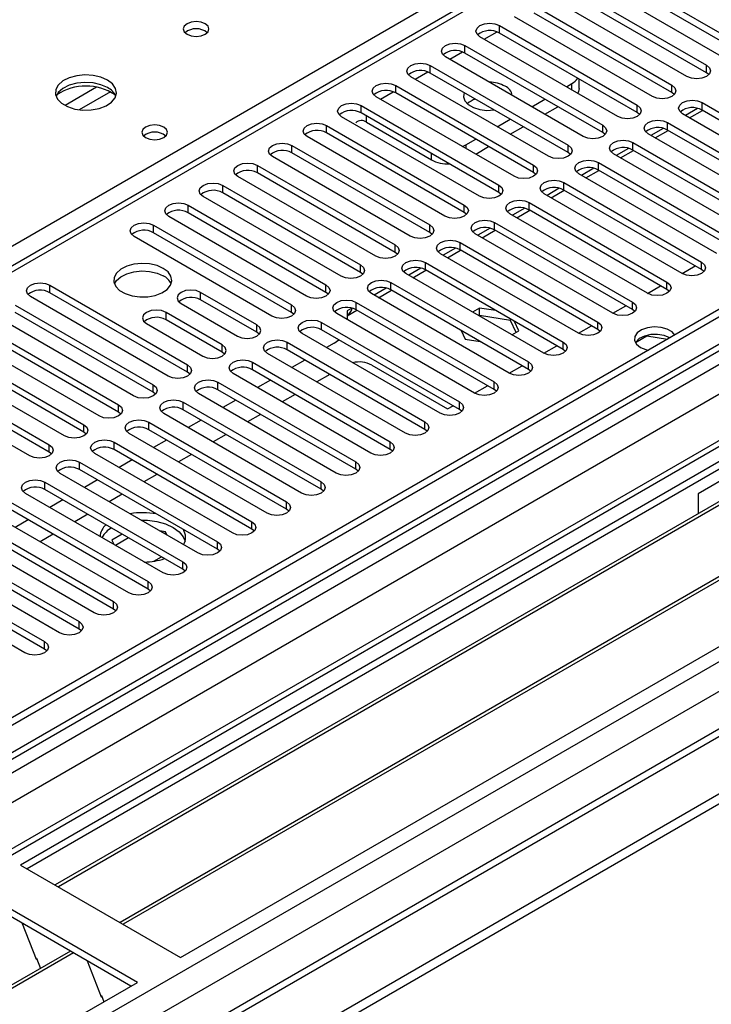
# Model space of a CAD drawing. Units: millimetres. Extents: x 5 to 12605, y 13 to 17833.
# Drawn here: x 8391 to 8504, y 5463 to 5624 of the extents above; entities that cross this region are included whole.
import ezdxf

# ---------------------------------------------------------------- set-up
doc = ezdxf.new("R2010")
doc.units = ezdxf.units.MM
doc.header["$LTSCALE"] = 60

msp = doc.modelspace()

# ---------------------------------------------------------------- linework, layer by layer
at = {"color": 7, "linetype": 'Continuous', "lineweight": 25}
for p, q in [((8847.076, 5774.416), (7169.819, 4806.156)), ((8848.137, 5773.803), (7170.879, 4805.543)), ((8848.137, 5769.312), (7170.879, 4801.052)), ((7167.344, 4725.534), (8972.587, 5767.679)), ((7167.697, 4795.951), (8850.611, 5767.477)), ((7170.656, 4799.908), (8846.455, 5767.327)), ((8871.916, 5767.317), (7170.97, 4785.383)), ((8873.416, 5767.169), (7172.47, 4785.234)), ((7202.876, 4767.681), (8934.934, 5767.577)), ((7167.344, 4723.901), (8972.587, 5766.046)), ((8852.733, 5763.803), (7169.819, 4792.277)), ((7204.997, 4764.007), (8937.904, 5764.393)), ((8294.472, 5532.554), (8684.088, 5757.474)), ((8687.007, 5755.888), (7972.392, 5343.349)), ((7211.361, 4760.334), (8912.306, 5742.268)), ((8910.557, 5742.442), (7268.496, 4794.5)), ((8486.098, 5633.176), (8508.637, 5620.165)), ((8508.637, 5618.94), (8486.098, 5631.951)), ((8505.455, 5618.328), (8482.916, 5631.339)), ((8480.441, 5629.91), (8502.98, 5616.899)), ((8502.98, 5615.674), (8480.441, 5628.686)), ((8499.798, 5615.062), (8477.259, 5628.074)), ((8474.784, 5626.645), (8497.323, 5613.633)), ((8497.323, 5612.409), (8474.784, 5625.42)), ((8494.141, 5611.796), (8471.602, 5624.808)), ((8626.635, 5622.256), (8390.815, 5486.12)), ((8469.127, 5623.379), (8491.666, 5610.368)), ((8469.127, 5622.154), (8469.127, 5623.379)), ((8491.666, 5609.143), (8469.127, 5622.154)), ((8626.635, 5621.032), (8391.876, 5485.508)), ((8488.484, 5608.531), (8465.945, 5621.542)), ((8463.47, 5620.114), (8486.009, 5607.102)), ((8463.47, 5618.889), (8463.47, 5620.114)), ((8486.009, 5605.877), (8463.47, 5618.889)), ((8631.226, 5618.382), (8396.467, 5482.858)), ((8631.743, 5618.083), (8396.984, 5482.559)), ((8482.827, 5605.265), (8460.288, 5618.277)), ((8457.814, 5616.848), (8480.353, 5603.836)), ((8457.814, 5615.623), (8457.814, 5616.848)), ((8480.353, 5602.612), (8457.814, 5615.623)), ((8502.98, 5615.674), (8502.98, 5616.899)), ((8503.373, 5615.368), (8502.98, 5615.674)), ((8477.171, 5602), (8454.632, 5615.011)), ((8482.143, 5613.071), (8482.143, 5614.641)), ((8452.157, 5613.582), (8474.696, 5600.571)), ((8452.157, 5612.357), (8452.157, 5613.582)), ((8474.696, 5599.346), (8452.157, 5612.357)), ((8480.088, 5613.378), (8480.971, 5613.888)), ((8497.323, 5612.409), (8497.323, 5613.633)), ((8497.716, 5612.102), (8497.323, 5612.409)), ((8641.84, 5612.254), (8407.08, 5476.731)), ((8642.357, 5611.956), (8407.598, 5476.432)), ((8471.514, 5598.734), (8448.975, 5611.745)), ((8474.431, 5610.112), (8476.553, 5611.337)), ((8502.273, 5610.776), (8524.812, 5597.764)), ((8502.273, 5609.551), (8502.273, 5610.776)), ((8446.5, 5610.317), (8469.039, 5597.305)), ((8446.5, 5609.092), (8446.5, 5610.317)), ((8469.039, 5596.08), (8446.5, 5609.092)), ((8476.553, 5608.887), (8478.674, 5610.112)), ((8491.666, 5609.143), (8491.666, 5610.368)), ((8492.06, 5608.837), (8491.666, 5609.143)), ((8501.537, 5609.834), (8499.538, 5608.681)), ((8500.235, 5608.278), (8502.357, 5609.503)), ((8524.812, 5596.54), (8502.273, 5609.551)), ((8465.857, 5595.468), (8443.318, 5608.48)), ((8447.384, 5607.56), (8457.99, 5601.437)), ((8468.775, 5606.847), (8470.896, 5608.071)), ((8496.616, 5607.51), (8519.155, 5594.499)), ((8496.616, 5606.285), (8496.616, 5607.51)), ((8521.63, 5595.928), (8499.091, 5608.939)), ((8607.013, 5607.662), (8501.654, 5546.84)), ((8416.978, 5471.017), (8652.798, 5607.153)), ((8440.843, 5607.051), (8463.382, 5594.04)), ((8440.843, 5605.826), (8440.843, 5607.051)), ((8470.896, 5605.622), (8473.017, 5606.846)), ((8486.009, 5605.877), (8486.009, 5607.102)), ((8486.403, 5605.571), (8486.009, 5605.877)), ((8495.88, 5606.569), (8493.882, 5605.415)), ((8494.579, 5605.013), (8496.7, 5606.237)), ((8519.155, 5593.274), (8496.616, 5606.285)), ((8460.2, 5592.203), (8437.661, 5605.214)), ((8463.382, 5592.815), (8440.843, 5605.826)), ((8463.647, 5603.887), (8465.239, 5604.805)), ((8515.973, 5592.662), (8493.434, 5605.673)), ((8435.186, 5603.785), (8457.725, 5590.774)), ((8435.186, 5602.561), (8435.186, 5603.785)), ((8463.068, 5603.61), (8463.647, 5603.887)), ((8465.239, 5602.356), (8467.361, 5603.581)), ((8480.353, 5602.612), (8480.353, 5603.836)), ((8490.223, 5603.303), (8488.225, 5602.149)), ((8488.922, 5601.747), (8491.043, 5602.972)), ((8490.959, 5604.245), (8513.498, 5591.233)), ((8490.959, 5603.02), (8490.959, 5604.245)), ((8513.498, 5590.008), (8490.959, 5603.02)), ((8454.543, 5588.937), (8432.004, 5601.949)), ((8457.725, 5589.549), (8435.186, 5602.561)), ((8480.746, 5602.306), (8480.353, 5602.612)), ((8510.316, 5589.396), (8487.777, 5602.408)), ((8429.529, 5600.52), (8452.068, 5587.508)), ((8429.529, 5599.295), (8429.529, 5600.52)), ((8474.696, 5599.346), (8474.696, 5600.571)), ((8484.566, 5600.037), (8482.568, 5598.884)), ((8483.265, 5598.481), (8485.386, 5599.706)), ((8485.302, 5600.979), (8507.841, 5587.968)), ((8485.302, 5599.754), (8485.302, 5600.979)), ((8507.841, 5586.743), (8485.302, 5599.754)), ((8448.886, 5585.671), (8426.347, 5598.683)), ((8452.068, 5586.283), (8429.529, 5599.295)), ((8475.089, 5599.04), (8474.696, 5599.346)), ((8504.659, 5586.131), (8482.12, 5599.142)), ((8423.872, 5597.254), (8446.412, 5584.243)), ((8423.872, 5596.029), (8423.872, 5597.254)), ((8469.039, 5596.08), (8469.039, 5597.305)), ((8478.909, 5596.772), (8476.911, 5595.618)), ((8477.608, 5595.216), (8479.729, 5596.44)), ((8479.646, 5597.713), (8502.185, 5584.702)), ((8479.646, 5596.489), (8479.646, 5597.713)), ((8502.185, 5583.477), (8479.646, 5596.489)), ((8443.23, 5582.406), (8420.69, 5595.417)), ((8446.412, 5583.018), (8423.872, 5596.029)), ((8469.432, 5595.774), (8469.039, 5596.08)), ((8499.003, 5582.865), (8476.464, 5595.876)), ((8418.216, 5593.989), (8440.755, 5580.977)), ((8418.216, 5592.764), (8418.216, 5593.989)), ((8463.382, 5592.815), (8463.382, 5594.04)), ((8473.252, 5593.506), (8471.254, 5592.353)), ((8471.951, 5591.95), (8474.072, 5593.175)), ((8473.989, 5594.448), (8496.528, 5581.436)), ((8473.989, 5593.223), (8473.989, 5594.448)), ((8496.528, 5580.211), (8473.989, 5593.223)), ((8437.573, 5579.14), (8415.034, 5592.152)), ((8440.755, 5579.752), (8418.216, 5592.764)), ((8463.775, 5592.509), (8463.382, 5592.815)), ((8493.346, 5579.599), (8470.807, 5592.611)), ((8412.559, 5590.723), (8435.098, 5577.711)), ((8412.559, 5589.498), (8412.559, 5590.723)), ((8457.725, 5589.549), (8457.725, 5590.774)), ((8467.595, 5590.24), (8465.597, 5589.087)), ((8466.294, 5588.685), (8468.415, 5589.909)), ((8468.332, 5591.182), (8490.871, 5578.171)), ((8468.332, 5589.957), (8468.332, 5591.182)), ((8490.871, 5576.946), (8468.332, 5589.957)), ((8431.916, 5575.874), (8409.377, 5588.886)), ((8435.098, 5576.487), (8412.559, 5589.498)), ((8458.118, 5589.243), (8457.725, 5589.549)), ((8487.689, 5576.334), (8465.15, 5589.345)), ((8452.068, 5586.283), (8452.068, 5587.508)), ((8461.939, 5586.975), (8459.94, 5585.821)), ((8460.637, 5585.419), (8462.759, 5586.643)), ((8462.675, 5587.916), (8485.214, 5574.905)), ((8462.675, 5586.692), (8462.675, 5587.916)), ((8485.214, 5573.68), (8462.675, 5586.692)), ((8452.462, 5585.977), (8452.068, 5586.283)), ((8482.032, 5573.068), (8459.493, 5586.08)), ((8446.412, 5583.018), (8446.412, 5584.243)), ((8456.282, 5583.709), (8454.284, 5582.556)), ((8454.981, 5582.153), (8457.102, 5583.378)), ((8457.018, 5584.651), (8479.557, 5571.639)), ((8457.018, 5583.426), (8457.018, 5584.651)), ((8479.557, 5570.415), (8457.018, 5583.426)), ((8499.008, 5582.862), (8501.13, 5584.086)), ((8502.185, 5583.477), (8502.185, 5584.702)), ((8502.578, 5583.171), (8502.185, 5583.477)), ((8446.805, 5582.712), (8446.412, 5583.018)), ((8476.375, 5569.802), (8453.836, 5582.814)), ((8395.588, 5580.926), (8418.127, 5567.914)), ((8395.588, 5579.701), (8395.588, 5580.926)), ((8440.755, 5579.752), (8440.755, 5580.977)), ((8450.625, 5580.444), (8448.627, 5579.29)), ((8449.324, 5578.888), (8451.445, 5580.112)), ((8451.361, 5581.385), (8473.9, 5568.374)), ((8451.361, 5580.16), (8451.361, 5581.385)), ((8473.9, 5567.149), (8451.361, 5580.16)), ((8493.352, 5579.596), (8495.473, 5580.82)), ((8496.528, 5580.211), (8496.528, 5581.436)), ((8496.921, 5579.905), (8496.528, 5580.211)), ((8414.945, 5566.078), (8392.406, 5579.089)), ((8418.127, 5566.69), (8395.588, 5579.701)), ((8429.441, 5574.446), (8420.249, 5579.752)), ((8420.249, 5578.528), (8420.249, 5579.752)), ((8429.441, 5573.221), (8420.249, 5578.528)), ((8441.148, 5579.446), (8440.755, 5579.752)), ((8470.718, 5566.537), (8448.179, 5579.548)), ((8389.931, 5577.66), (8412.47, 5564.649)), ((8417.067, 5577.916), (8426.259, 5572.609)), ((8435.098, 5576.487), (8435.098, 5577.711)), ((8444.968, 5577.178), (8444.202, 5576.736)), ((8445.704, 5578.12), (8468.243, 5565.108)), ((8445.704, 5576.895), (8445.704, 5578.12)), ((8468.243, 5563.883), (8445.704, 5576.895)), ((8465.872, 5577.187), (8464.728, 5576.526)), ((8468.541, 5576.774), (8465.872, 5577.187)), ((8465.872, 5575.962), (8465.872, 5577.187)), ((8487.695, 5576.33), (8489.816, 5577.555)), ((8490.871, 5576.946), (8490.871, 5578.171)), ((8491.264, 5576.64), (8490.871, 5576.946)), ((8409.288, 5562.812), (8386.749, 5575.823)), ((8412.47, 5563.424), (8389.931, 5576.436)), ((8423.784, 5571.18), (8414.592, 5576.487)), ((8414.592, 5575.262), (8414.592, 5576.487)), ((8435.491, 5576.181), (8435.098, 5576.487)), ((8465.061, 5563.271), (8442.522, 5576.283)), ((8444.202, 5575.931), (8445.788, 5576.846)), ((8444.202, 5576.736), (8444.202, 5575.313)), ((8465.872, 5575.962), (8465.789, 5575.914)), ((8470.947, 5575.177), (8465.872, 5575.962)), ((8470.947, 5575.177), (8470.947, 5575.385)), ((8384.274, 5574.395), (8406.813, 5561.383)), ((8411.41, 5574.65), (8420.602, 5569.343)), ((8423.784, 5569.955), (8414.592, 5575.262)), ((8429.441, 5573.221), (8429.441, 5574.446)), ((8440.048, 5574.854), (8462.587, 5561.842)), ((8440.048, 5573.629), (8440.048, 5574.854)), ((8471.859, 5573.213), (8470.947, 5575.177)), ((8472.307, 5573.472), (8471.592, 5575.013)), ((8482.038, 5573.065), (8484.159, 5574.289)), ((8485.214, 5573.68), (8485.214, 5574.905)), ((8485.607, 5573.374), (8485.214, 5573.68)), ((8403.632, 5559.546), (8381.093, 5572.558)), ((8406.813, 5560.158), (8384.274, 5573.17)), ((8429.834, 5572.915), (8429.441, 5573.221)), ((8459.405, 5560.006), (8436.866, 5573.017)), ((8462.587, 5560.618), (8440.048, 5573.629)), ((8462.864, 5573.52), (8463.517, 5572.112)), ((8463.517, 5572.112), (8465.956, 5571.735)), ((8471.163, 5572.811), (8472.307, 5573.472)), ((8491.366, 5571.559), (8493.223, 5572.632)), ((8493.223, 5572.632), (8493.223, 5572.724)), ((8493.223, 5572.632), (8496.626, 5572.105)), ((8378.618, 5571.129), (8401.157, 5558.118)), ((8423.784, 5569.955), (8423.784, 5571.18)), ((8434.391, 5571.588), (8456.93, 5558.577)), ((8434.391, 5570.364), (8434.391, 5571.588)), ((8442.08, 5571.428), (8440.849, 5570.717)), ((8476.381, 5569.799), (8478.502, 5571.024)), ((8479.557, 5570.415), (8479.557, 5571.639)), ((8397.975, 5556.281), (8375.436, 5569.292)), ((8401.157, 5556.893), (8378.618, 5569.904)), ((8424.177, 5569.649), (8423.784, 5569.955)), ((8453.748, 5556.74), (8431.209, 5569.751)), ((8456.93, 5557.352), (8434.391, 5570.364)), ((8479.95, 5570.108), (8479.557, 5570.415)), ((8372.961, 5567.863), (8395.5, 5554.852)), ((8418.127, 5566.69), (8418.127, 5567.914)), ((8428.734, 5568.323), (8451.273, 5555.311)), ((8428.734, 5567.098), (8428.734, 5568.323)), ((8437.313, 5568.676), (8435.192, 5567.452)), ((8448.268, 5567.857), (8460.642, 5560.713)), ((8470.724, 5566.533), (8472.845, 5567.758)), ((8473.9, 5567.149), (8473.9, 5568.374)), ((8392.318, 5553.015), (8369.779, 5566.027)), ((8395.5, 5553.627), (8372.961, 5566.639)), ((8418.52, 5566.384), (8418.127, 5566.69)), ((8448.091, 5553.474), (8425.552, 5566.486)), ((8451.273, 5554.086), (8428.734, 5567.098)), ((8441.379, 5566.329), (8439.258, 5565.105)), ((8474.293, 5566.843), (8473.9, 5567.149)), ((8412.47, 5563.424), (8412.47, 5564.649)), ((8423.077, 5565.057), (8445.616, 5552.046)), ((8423.077, 5563.832), (8423.077, 5565.057)), ((8431.657, 5565.411), (8429.535, 5564.186)), ((8465.067, 5563.268), (8467.188, 5564.492)), ((8468.243, 5563.883), (8468.243, 5565.108)), ((8412.864, 5563.118), (8412.47, 5563.424)), ((8442.434, 5550.209), (8419.895, 5563.22)), ((8445.616, 5550.821), (8423.077, 5563.832)), ((8435.722, 5563.064), (8433.601, 5561.839)), ((8468.637, 5563.577), (8468.243, 5563.883)), ((8406.813, 5560.158), (8406.813, 5561.383)), ((8417.42, 5561.791), (8439.959, 5548.78)), ((8417.42, 5560.567), (8417.42, 5561.791)), ((8426, 5562.145), (8423.879, 5560.92)), ((8460.642, 5560.713), (8461.532, 5561.227)), ((8462.587, 5560.618), (8462.587, 5561.842)), ((8407.207, 5559.852), (8406.813, 5560.158)), ((8436.777, 5546.943), (8414.238, 5559.955)), ((8439.959, 5547.555), (8417.42, 5560.567)), ((8430.065, 5559.798), (8427.944, 5558.573)), ((8462.98, 5560.312), (8462.587, 5560.618)), ((8401.157, 5556.893), (8401.157, 5558.118)), ((8411.763, 5558.526), (8434.302, 5545.514)), ((8411.763, 5557.301), (8411.763, 5558.526)), ((8420.343, 5558.879), (8418.222, 5557.655)), ((8456.93, 5557.352), (8456.93, 5558.577)), ((8401.55, 5556.587), (8401.157, 5556.893)), ((8431.12, 5543.677), (8408.581, 5556.689)), ((8434.302, 5544.289), (8411.763, 5557.301)), ((8424.409, 5556.532), (8422.287, 5555.308)), ((8457.323, 5557.046), (8456.93, 5557.352)), ((8395.5, 5553.627), (8395.5, 5554.852)), ((8406.106, 5555.26), (8428.645, 5542.249)), ((8406.106, 5554.035), (8406.106, 5555.26)), ((8414.686, 5555.614), (8412.565, 5554.389)), ((8451.273, 5554.086), (8451.273, 5555.311)), ((8395.893, 5553.321), (8395.5, 5553.627)), ((8425.463, 5540.412), (8402.924, 5553.423)), ((8428.645, 5541.024), (8406.106, 5554.035)), ((8418.752, 5553.267), (8416.631, 5552.042)), ((8451.666, 5553.78), (8451.273, 5554.086)), ((8400.45, 5551.995), (8422.989, 5538.983)), ((8400.45, 5550.77), (8400.45, 5551.995)), ((8409.029, 5552.348), (8406.908, 5551.124)), ((8445.616, 5550.821), (8445.616, 5552.046)), ((8419.807, 5537.146), (8397.268, 5550.158)), ((8422.989, 5537.758), (8400.45, 5550.77)), ((8413.095, 5550.001), (8410.974, 5548.777)), ((8446.009, 5550.515), (8445.616, 5550.821)), ((8394.793, 5548.729), (8417.332, 5535.717)), ((8394.793, 5547.504), (8394.793, 5548.729)), ((8403.372, 5549.082), (8401.251, 5547.858)), ((8439.959, 5547.555), (8439.959, 5548.78)), ((8414.15, 5533.88), (8391.611, 5546.892)), ((8417.332, 5534.493), (8394.793, 5547.504)), ((8407.438, 5546.735), (8405.317, 5545.511)), ((8440.352, 5547.249), (8439.959, 5547.555)), ((8501.654, 5546.84), (8501.654, 5543.581)), ((8389.136, 5545.463), (8411.675, 5532.452)), ((8397.715, 5545.817), (8395.594, 5544.592)), ((8434.302, 5544.289), (8434.302, 5545.514)), ((8408.493, 5530.615), (8385.954, 5543.626)), ((8411.675, 5531.227), (8389.136, 5544.238)), ((8401.781, 5543.47), (8399.66, 5542.245)), ((8434.696, 5543.983), (8434.302, 5544.289)), ((8383.479, 5542.198), (8406.018, 5529.186)), ((8392.059, 5542.551), (8389.937, 5541.327)), ((8428.645, 5541.024), (8428.645, 5542.249)), ((8402.836, 5527.349), (8380.297, 5540.361)), ((8406.018, 5527.961), (8383.479, 5540.973)), ((8396.124, 5540.204), (8394.003, 5538.98)), ((8407.403, 5540.224), (8405.716, 5539.251)), ((8414.506, 5540.61), (8413.549, 5540.758)), ((8414.762, 5540.058), (8414.506, 5540.61)), ((8414.506, 5540.206), (8414.506, 5540.61)), ((8429.039, 5540.718), (8428.645, 5541.024)), ((8377.822, 5538.932), (8400.361, 5525.921)), ((8405.716, 5539.251), (8406.034, 5538.566)), ((8408.464, 5539.612), (8406.342, 5538.388)), ((8422.989, 5537.758), (8422.989, 5538.983)), ((8397.179, 5524.084), (8374.64, 5537.095)), ((8400.361, 5524.696), (8377.822, 5537.707)), ((8423.382, 5537.452), (8422.989, 5537.758)), ((8372.165, 5535.666), (8394.704, 5522.655)), ((8410.964, 5535.72), (8411.338, 5535.662)), ((8412.58, 5535.784), (8413.837, 5536.51)), ((8417.332, 5534.493), (8417.332, 5535.717)), ((8391.522, 5520.818), (8368.983, 5533.829)), ((8394.704, 5521.43), (8372.165, 5534.442)), ((8417.725, 5534.187), (8417.332, 5534.493)), ((8411.675, 5531.227), (8411.675, 5532.452)), ((8412.068, 5530.921), (8411.675, 5531.227)), ((8406.018, 5527.961), (8406.018, 5529.186)), ((8406.411, 5527.655), (8406.018, 5527.961)), ((8400.361, 5524.696), (8400.361, 5525.921)), ((8400.754, 5524.39), (8400.361, 5524.696)), ((8394.704, 5521.43), (8394.704, 5522.655)), ((8395.098, 5521.124), (8394.704, 5521.43)), ((8390.815, 5486.12), (8416.978, 5471.017)), ((8409.907, 5466.935), (8383.744, 5482.038)), ((8408.846, 5466.322), (8383.744, 5480.814)), ((8391.085, 5476.576), (8393.362, 5470.709)), ((8398.948, 5472.036), (8164.189, 5336.513)), ((8399.466, 5471.738), (8164.707, 5336.214)), ((8393.291, 5470.891), (8393.413, 5470.902)), ((8393.362, 5470.709), (8393.465, 5470.768)), ((8393.413, 5470.902), (8394.066, 5469.218)), ((8401.699, 5470.448), (8403.975, 5464.582)), ((8174.087, 5330.799), (8409.907, 5466.935)), ((8403.905, 5464.764), (8404.027, 5464.775)), ((8403.975, 5464.582), (8404.079, 5464.641)), ((8404.027, 5464.775), (8404.418, 5463.766))]:
    msp.add_line(p, q, dxfattribs=at)
at = {"color": 8, "linetype": 'Continuous', "lineweight": 25}
for p, q in [((8688.507, 5755.739), (7973.27, 5342.842)), ((8466.653, 5621.134), (8468.735, 5622.335)), ((8460.996, 5617.868), (8463.078, 5619.07)), ((8455.34, 5614.602), (8457.421, 5615.804)), ((8403.219, 5613.287), (8398.07, 5610.315)), ((8405.486, 5612.554), (8400.378, 5609.606)), ((8449.683, 5611.337), (8451.764, 5612.538)), ((8480.971, 5612.868), (8480.971, 5613.888)), ((8447.384, 5607.56), (8447.384, 5608.582)), ((8463.647, 5603.887), (8463.647, 5603.275)), ((8457.99, 5601.437), (8457.99, 5602.459))]:
    msp.add_line(p, q, dxfattribs=at)
at = {"color": 7, "linetype": 'Continuous', "lineweight": 25, "flags": 128}
for points in [[(8421.006, 5623.686), (8420.325, 5623.949), (8419.521, 5624.042), (8418.718, 5623.949), (8418.036, 5623.686), (8417.581, 5623.293), (8417.421, 5622.829), (8417.581, 5622.365), (8418.037, 5621.972), (8418.718, 5621.709), (8419.521, 5621.617), (8420.325, 5621.709), (8421.006, 5621.972), (8421.462, 5622.365), (8421.621, 5622.829), (8421.462, 5623.293), (8421.006, 5623.686)], [(8465.945, 5621.542), (8465.458, 5621.964), (8465.286, 5622.461), (8465.458, 5622.958), (8465.945, 5623.379), (8466.675, 5623.661), (8467.536, 5623.76), (8468.397, 5623.661), (8469.127, 5623.379)], [(8460.288, 5618.277), (8459.801, 5618.698), (8459.629, 5619.195), (8459.801, 5619.692), (8460.288, 5620.114), (8461.018, 5620.395), (8461.879, 5620.494), (8462.74, 5620.395), (8463.47, 5620.114)], [(8454.632, 5615.011), (8454.144, 5615.432), (8453.973, 5615.93), (8454.144, 5616.427), (8454.632, 5616.848), (8455.362, 5617.13), (8456.223, 5617.228), (8457.084, 5617.13), (8457.814, 5616.848)], [(8502.98, 5616.899), (8503.468, 5616.478), (8503.639, 5615.981), (8503.468, 5615.483), (8502.98, 5615.062), (8502.25, 5614.78), (8501.389, 5614.682), (8500.528, 5614.781), (8499.798, 5615.062)], [(8405.026, 5614.461), (8403.941, 5614.936), (8402.674, 5615.224), (8401.32, 5615.305), (8399.978, 5615.171), (8398.748, 5614.834), (8397.722, 5614.317), (8396.975, 5613.66), (8396.563, 5612.91), (8396.516, 5612.125), (8396.839, 5611.361), (8397.506, 5610.676), (8398.469, 5610.12), (8399.656, 5609.735), (8400.979, 5609.549), (8402.34, 5609.576), (8403.638, 5609.813), (8404.776, 5610.244), (8405.671, 5610.837), (8406.256, 5611.547), (8406.487, 5612.321), (8406.348, 5613.103), (8405.849, 5613.835), (8405.026, 5614.461)], [(8405.026, 5613.236), (8403.941, 5613.711), (8402.674, 5614), (8401.32, 5614.08), (8399.978, 5613.946), (8398.748, 5613.609), (8397.722, 5613.092), (8396.975, 5612.435), (8396.604, 5611.808)], [(8448.975, 5611.745), (8448.487, 5612.167), (8448.316, 5612.664), (8448.487, 5613.161), (8448.975, 5613.582), (8449.705, 5613.864), (8450.566, 5613.963), (8451.427, 5613.864), (8452.157, 5613.582)], [(8463.369, 5612.416), (8463.369, 5612.416), (8463.235, 5611.732), (8463.457, 5611.055), (8464.014, 5610.447), (8464.857, 5609.96), (8465.911, 5609.638), (8467.083, 5609.51), (8468.268, 5609.588), (8468.269, 5609.588)], [(8482.143, 5613.071), (8482.066, 5612.62), (8481.924, 5612.318)], [(8497.323, 5613.633), (8497.811, 5613.212), (8497.982, 5612.715), (8497.811, 5612.218), (8497.323, 5611.796), (8496.593, 5611.515), (8495.732, 5611.416), (8494.871, 5611.515), (8494.141, 5611.796)], [(8499.091, 5608.939), (8498.603, 5609.36), (8498.432, 5609.857), (8498.603, 5610.355), (8499.091, 5610.776), (8499.821, 5611.057), (8500.682, 5611.156), (8501.543, 5611.058), (8502.273, 5610.776)], [(8443.318, 5608.48), (8442.83, 5608.901), (8442.659, 5609.398), (8442.83, 5609.895), (8443.318, 5610.317), (8444.048, 5610.598), (8444.909, 5610.697), (8445.77, 5610.598), (8446.5, 5610.317)], [(8491.666, 5610.368), (8492.154, 5609.946), (8492.325, 5609.449), (8492.154, 5608.952), (8491.666, 5608.531), (8490.936, 5608.249), (8490.075, 5608.15), (8489.214, 5608.249), (8488.484, 5608.531)], [(8493.434, 5605.673), (8492.946, 5606.095), (8492.775, 5606.592), (8492.946, 5607.089), (8493.434, 5607.51), (8494.164, 5607.792), (8495.025, 5607.891), (8495.886, 5607.792), (8496.616, 5607.51)], [(8414.22, 5606.785), (8413.539, 5607.048), (8412.736, 5607.141), (8411.932, 5607.048), (8411.251, 5606.785), (8410.795, 5606.392), (8410.636, 5605.928), (8410.795, 5605.464), (8411.251, 5605.071), (8411.932, 5604.808), (8412.736, 5604.716), (8413.539, 5604.808), (8414.22, 5605.071), (8414.676, 5605.464), (8414.836, 5605.928), (8414.676, 5606.392), (8414.22, 5606.785)], [(8437.661, 5605.214), (8437.173, 5605.636), (8437.002, 5606.133), (8437.173, 5606.63), (8437.661, 5607.051), (8438.391, 5607.333), (8439.252, 5607.431), (8440.113, 5607.333), (8440.843, 5607.051)], [(8486.009, 5607.102), (8486.497, 5606.681), (8486.668, 5606.184), (8486.497, 5605.687), (8486.009, 5605.265), (8485.28, 5604.984), (8484.418, 5604.885), (8483.557, 5604.984), (8482.827, 5605.265)], [(8487.777, 5602.408), (8487.29, 5602.829), (8487.118, 5603.326), (8487.289, 5603.823), (8487.777, 5604.245), (8488.507, 5604.526), (8489.368, 5604.625), (8490.229, 5604.526), (8490.959, 5604.245)], [(8432.004, 5601.949), (8431.516, 5602.37), (8431.345, 5602.867), (8431.516, 5603.364), (8432.004, 5603.785), (8432.734, 5604.067), (8433.595, 5604.166), (8434.456, 5604.067), (8435.186, 5603.785)], [(8480.353, 5603.836), (8480.84, 5603.415), (8481.012, 5602.918), (8480.84, 5602.421), (8480.353, 5602), (8479.623, 5601.718), (8478.762, 5601.619), (8477.901, 5601.718), (8477.171, 5602)], [(8482.12, 5599.142), (8481.633, 5599.564), (8481.461, 5600.061), (8481.633, 5600.558), (8482.12, 5600.979), (8482.85, 5601.261), (8483.711, 5601.359), (8484.572, 5601.261), (8485.302, 5600.979)], [(8426.347, 5598.683), (8425.86, 5599.104), (8425.688, 5599.601), (8425.86, 5600.098), (8426.347, 5600.52), (8427.077, 5600.801), (8427.938, 5600.9), (8428.799, 5600.801), (8429.529, 5600.52)], [(8474.696, 5600.571), (8475.184, 5600.149), (8475.355, 5599.652), (8475.183, 5599.155), (8474.696, 5598.734), (8473.966, 5598.452), (8473.105, 5598.353), (8472.244, 5598.452), (8471.514, 5598.734)], [(8476.464, 5595.876), (8475.976, 5596.298), (8475.805, 5596.795), (8475.976, 5597.292), (8476.464, 5597.713), (8477.193, 5597.995), (8478.055, 5598.094), (8478.916, 5597.995), (8479.646, 5597.713)], [(8420.69, 5595.417), (8420.203, 5595.839), (8420.031, 5596.336), (8420.203, 5596.833), (8420.69, 5597.254), (8421.42, 5597.536), (8422.281, 5597.635), (8423.142, 5597.536), (8423.872, 5597.254)], [(8469.039, 5597.305), (8469.527, 5596.884), (8469.698, 5596.387), (8469.527, 5595.89), (8469.039, 5595.468), (8468.309, 5595.187), (8467.448, 5595.088), (8466.587, 5595.187), (8465.857, 5595.468)], [(8470.807, 5592.611), (8470.319, 5593.032), (8470.148, 5593.529), (8470.319, 5594.026), (8470.807, 5594.448), (8471.537, 5594.729), (8472.398, 5594.828), (8473.259, 5594.729), (8473.989, 5594.448)], [(8415.034, 5592.152), (8414.546, 5592.573), (8414.375, 5593.07), (8414.546, 5593.567), (8415.034, 5593.989), (8415.764, 5594.27), (8416.625, 5594.369), (8417.486, 5594.27), (8418.216, 5593.989)], [(8463.382, 5594.04), (8463.87, 5593.618), (8464.041, 5593.121), (8463.87, 5592.624), (8463.382, 5592.203), (8462.652, 5591.921), (8461.791, 5591.822), (8460.93, 5591.921), (8460.2, 5592.203)], [(8465.15, 5589.345), (8464.662, 5589.767), (8464.491, 5590.264), (8464.662, 5590.761), (8465.15, 5591.182), (8465.88, 5591.464), (8466.741, 5591.563), (8467.602, 5591.464), (8468.332, 5591.182)], [(8409.377, 5588.886), (8408.889, 5589.307), (8408.718, 5589.804), (8408.889, 5590.302), (8409.377, 5590.723), (8410.107, 5591.004), (8410.968, 5591.103), (8411.829, 5591.004), (8412.559, 5590.723)], [(8457.725, 5590.774), (8458.213, 5590.353), (8458.384, 5589.855), (8458.213, 5589.358), (8457.725, 5588.937), (8456.995, 5588.655), (8456.134, 5588.557), (8455.273, 5588.655), (8454.543, 5588.937)], [(8459.493, 5586.08), (8459.005, 5586.501), (8458.834, 5586.998), (8459.005, 5587.495), (8459.493, 5587.916), (8460.223, 5588.198), (8461.084, 5588.297), (8461.945, 5588.198), (8462.675, 5587.916)], [(8452.068, 5587.508), (8452.556, 5587.087), (8452.727, 5586.59), (8452.556, 5586.093), (8452.068, 5585.671), (8451.338, 5585.39), (8450.477, 5585.291), (8449.616, 5585.39), (8448.886, 5585.671)], [(8453.836, 5582.814), (8453.348, 5583.235), (8453.177, 5583.732), (8453.348, 5584.229), (8453.836, 5584.651), (8454.566, 5584.932), (8455.427, 5585.031), (8456.288, 5584.932), (8457.018, 5584.651)], [(8414.15, 5583.681), (8413.119, 5584.133), (8411.916, 5584.407), (8410.629, 5584.483), (8409.354, 5584.356), (8408.186, 5584.035), (8407.211, 5583.545), (8406.501, 5582.92), (8406.11, 5582.208), (8406.066, 5581.462), (8406.372, 5580.736), (8407.006, 5580.086), (8407.921, 5579.557), (8409.048, 5579.191), (8410.305, 5579.015), (8411.598, 5579.04), (8412.831, 5579.266), (8413.913, 5579.676), (8414.763, 5580.238), (8415.318, 5580.913), (8415.538, 5581.649), (8415.406, 5582.392), (8414.931, 5583.086), (8414.15, 5583.681)], [(8446.412, 5584.243), (8446.899, 5583.821), (8447.07, 5583.324), (8446.899, 5582.827), (8446.411, 5582.406), (8445.682, 5582.124), (8444.82, 5582.025), (8443.959, 5582.124), (8443.23, 5582.406)], [(8502.185, 5584.702), (8502.672, 5584.281), (8502.844, 5583.783), (8502.672, 5583.286), (8502.185, 5582.865), (8501.455, 5582.583), (8500.594, 5582.485), (8499.732, 5582.583), (8499.003, 5582.865)], [(8406.161, 5581.13), (8406.501, 5581.695), (8407.211, 5582.32), (8408.186, 5582.811), (8409.354, 5583.131), (8410.629, 5583.258), (8411.916, 5583.182), (8413.119, 5582.908), (8414.15, 5582.457)], [(8448.179, 5579.548), (8447.692, 5579.97), (8447.52, 5580.467), (8447.692, 5580.964), (8448.179, 5581.385), (8448.909, 5581.667), (8449.77, 5581.766), (8450.631, 5581.667), (8451.361, 5581.385)], [(8392.406, 5579.089), (8391.918, 5579.51), (8391.747, 5580.008), (8391.918, 5580.505), (8392.406, 5580.926), (8393.136, 5581.208), (8393.997, 5581.306), (8394.858, 5581.208), (8395.588, 5580.926)], [(8420.249, 5579.752), (8419.519, 5580.034), (8418.658, 5580.133), (8417.796, 5580.034), (8417.067, 5579.752), (8416.579, 5579.331), (8416.408, 5578.834), (8416.579, 5578.337), (8417.067, 5577.916)], [(8440.755, 5580.977), (8441.242, 5580.556), (8441.414, 5580.059), (8441.242, 5579.562), (8440.755, 5579.14), (8440.025, 5578.859), (8439.164, 5578.76), (8438.303, 5578.859), (8437.573, 5579.14)], [(8496.528, 5581.436), (8497.015, 5581.015), (8497.187, 5580.518), (8497.015, 5580.021), (8496.528, 5579.599), (8495.798, 5579.318), (8494.937, 5579.219), (8494.076, 5579.318), (8493.346, 5579.599)], [(8442.522, 5576.283), (8442.035, 5576.704), (8441.863, 5577.201), (8442.035, 5577.698), (8442.522, 5578.12), (8443.252, 5578.401), (8444.113, 5578.5), (8444.974, 5578.401), (8445.704, 5578.12)], [(8435.098, 5577.711), (8435.586, 5577.29), (8435.757, 5576.793), (8435.586, 5576.296), (8435.098, 5575.874), (8434.368, 5575.593), (8433.507, 5575.494), (8432.646, 5575.593), (8431.916, 5575.874)], [(8490.871, 5578.171), (8491.359, 5577.749), (8491.53, 5577.252), (8491.359, 5576.755), (8490.871, 5576.334), (8490.141, 5576.052), (8489.28, 5575.953), (8488.419, 5576.052), (8487.689, 5576.334)], [(8414.592, 5576.487), (8413.862, 5576.768), (8413.001, 5576.867), (8412.14, 5576.768), (8411.41, 5576.487), (8410.922, 5576.065), (8410.751, 5575.568), (8410.922, 5575.071), (8411.41, 5574.65)], [(8426.259, 5572.609), (8426.989, 5572.327), (8427.85, 5572.228), (8428.711, 5572.327), (8429.441, 5572.609), (8429.929, 5573.03), (8430.1, 5573.527), (8429.929, 5574.024), (8429.441, 5574.446)], [(8436.866, 5573.017), (8436.378, 5573.438), (8436.207, 5573.936), (8436.378, 5574.433), (8436.866, 5574.854), (8437.595, 5575.136), (8438.457, 5575.234), (8439.318, 5575.136), (8440.048, 5574.854)], [(8485.214, 5574.905), (8485.702, 5574.484), (8485.873, 5573.987), (8485.702, 5573.489), (8485.214, 5573.068), (8484.484, 5572.786), (8483.623, 5572.688), (8482.762, 5572.787), (8482.032, 5573.068)], [(8497.801, 5572.784), (8497.35, 5573.29), (8496.559, 5573.747), (8495.553, 5574.031), (8494.443, 5574.111), (8493.347, 5573.978), (8492.386, 5573.647), (8491.662, 5573.154), (8491.256, 5572.552), (8491.209, 5571.907), (8491.529, 5571.288), (8492.179, 5570.762), (8492.179, 5570.762)], [(8496.987, 5572.313), (8496.076, 5572.688), (8495.004, 5572.873), (8493.885, 5572.846), (8492.843, 5572.611), (8491.989, 5572.193), (8491.416, 5571.638), (8491.353, 5571.537)], [(8420.602, 5569.343), (8421.332, 5569.062), (8422.193, 5568.963), (8423.054, 5569.062), (8423.784, 5569.343), (8424.272, 5569.765), (8424.443, 5570.262), (8424.272, 5570.759), (8423.784, 5571.18)], [(8431.209, 5569.751), (8430.721, 5570.173), (8430.55, 5570.67), (8430.721, 5571.167), (8431.209, 5571.588), (8431.939, 5571.87), (8432.8, 5571.969), (8433.661, 5571.87), (8434.391, 5571.588)], [(8442.08, 5571.428), (8442.494, 5571.714), (8442.832, 5572.021)], [(8479.557, 5571.639), (8480.045, 5571.218), (8480.216, 5570.721), (8480.045, 5570.224), (8479.557, 5569.802), (8478.827, 5569.521), (8477.966, 5569.422), (8477.105, 5569.521), (8476.375, 5569.802)], [(8492.179, 5570.762), (8493.09, 5570.386), (8493.485, 5570.292)], [(8418.127, 5567.914), (8418.615, 5567.493), (8418.786, 5566.996), (8418.615, 5566.499), (8418.127, 5566.078), (8417.397, 5565.796), (8416.536, 5565.697), (8415.675, 5565.796), (8414.945, 5566.078)], [(8425.552, 5566.486), (8425.064, 5566.907), (8424.893, 5567.404), (8425.064, 5567.901), (8425.552, 5568.323), (8426.282, 5568.604), (8427.143, 5568.703), (8428.004, 5568.604), (8428.734, 5568.323)], [(8473.9, 5568.374), (8474.388, 5567.952), (8474.559, 5567.455), (8474.388, 5566.958), (8473.9, 5566.537), (8473.17, 5566.255), (8472.309, 5566.156), (8471.448, 5566.255), (8470.718, 5566.537)], [(8412.47, 5564.649), (8412.958, 5564.227), (8413.129, 5563.73), (8412.958, 5563.233), (8412.47, 5562.812), (8411.74, 5562.53), (8410.879, 5562.432), (8410.018, 5562.53), (8409.288, 5562.812)], [(8419.895, 5563.22), (8419.407, 5563.642), (8419.236, 5564.139), (8419.407, 5564.636), (8419.895, 5565.057), (8420.625, 5565.339), (8421.486, 5565.438), (8422.347, 5565.339), (8423.077, 5565.057)], [(8468.243, 5565.108), (8468.731, 5564.687), (8468.902, 5564.19), (8468.731, 5563.693), (8468.243, 5563.271), (8467.513, 5562.99), (8466.652, 5562.891), (8465.791, 5562.99), (8465.061, 5563.271)], [(8406.813, 5561.383), (8407.301, 5560.962), (8407.473, 5560.465), (8407.301, 5559.968), (8406.814, 5559.546), (8406.084, 5559.265), (8405.223, 5559.166), (8404.361, 5559.265), (8403.632, 5559.546)], [(8414.238, 5559.955), (8413.75, 5560.376), (8413.579, 5560.873), (8413.75, 5561.37), (8414.238, 5561.791), (8414.968, 5562.073), (8415.829, 5562.172), (8416.69, 5562.073), (8417.42, 5561.791)], [(8462.587, 5561.842), (8463.074, 5561.421), (8463.246, 5560.924), (8463.074, 5560.427), (8462.587, 5560.006), (8461.857, 5559.724), (8460.996, 5559.625), (8460.135, 5559.724), (8459.405, 5560.006)], [(8401.157, 5558.118), (8401.644, 5557.696), (8401.816, 5557.199), (8401.644, 5556.702), (8401.157, 5556.281), (8400.427, 5555.999), (8399.566, 5555.9), (8398.705, 5555.999), (8397.975, 5556.281)], [(8408.581, 5556.689), (8408.094, 5557.11), (8407.922, 5557.607), (8408.094, 5558.104), (8408.581, 5558.526), (8409.311, 5558.807), (8410.172, 5558.906), (8411.033, 5558.807), (8411.763, 5558.526)], [(8456.93, 5558.577), (8457.417, 5558.155), (8457.589, 5557.658), (8457.417, 5557.161), (8456.93, 5556.74), (8456.2, 5556.458), (8455.339, 5556.359), (8454.478, 5556.458), (8453.748, 5556.74)], [(8395.5, 5554.852), (8395.988, 5554.431), (8396.159, 5553.934), (8395.988, 5553.436), (8395.5, 5553.015), (8394.77, 5552.733), (8393.909, 5552.635), (8393.048, 5552.733), (8392.318, 5553.015)], [(8402.924, 5553.423), (8402.437, 5553.845), (8402.265, 5554.342), (8402.437, 5554.839), (8402.924, 5555.26), (8403.654, 5555.542), (8404.515, 5555.641), (8405.376, 5555.542), (8406.106, 5555.26)], [(8451.273, 5555.311), (8451.761, 5554.89), (8451.932, 5554.393), (8451.761, 5553.896), (8451.273, 5553.474), (8450.543, 5553.193), (8449.682, 5553.094), (8448.821, 5553.193), (8448.091, 5553.474)], [(8397.268, 5550.158), (8396.78, 5550.579), (8396.609, 5551.076), (8396.78, 5551.573), (8397.268, 5551.995), (8397.998, 5552.276), (8398.859, 5552.375), (8399.72, 5552.276), (8400.45, 5551.995)], [(8445.616, 5552.046), (8446.104, 5551.624), (8446.275, 5551.127), (8446.104, 5550.63), (8445.616, 5550.209), (8444.886, 5549.927), (8444.025, 5549.828), (8443.164, 5549.927), (8442.434, 5550.209)], [(8391.611, 5546.892), (8391.123, 5547.313), (8390.952, 5547.81), (8391.123, 5548.308), (8391.611, 5548.729), (8392.341, 5549.01), (8393.202, 5549.109), (8394.063, 5549.01), (8394.793, 5548.729)], [(8439.959, 5548.78), (8440.447, 5548.359), (8440.618, 5547.861), (8440.447, 5547.364), (8439.959, 5546.943), (8439.229, 5546.661), (8438.368, 5546.563), (8437.507, 5546.661), (8436.777, 5546.943)], [(8434.302, 5545.514), (8434.79, 5545.093), (8434.961, 5544.596), (8434.79, 5544.099), (8434.302, 5543.677), (8433.572, 5543.396), (8432.711, 5543.297), (8431.85, 5543.396), (8431.12, 5543.677)], [(8410.526, 5542.504), (8411.575, 5542.481), (8413.103, 5542.28), (8414.515, 5541.887), (8415.741, 5541.323), (8416.718, 5540.616), (8417.398, 5539.8), (8417.71, 5539.078)], [(8428.645, 5542.249), (8429.133, 5541.827), (8429.304, 5541.33), (8429.133, 5540.833), (8428.645, 5540.412), (8427.915, 5540.13), (8427.054, 5540.031), (8426.193, 5540.13), (8425.463, 5540.412)], [(8422.989, 5538.983), (8423.476, 5538.562), (8423.648, 5538.065), (8423.476, 5537.568), (8422.989, 5537.146), (8422.259, 5536.865), (8421.398, 5536.766), (8420.537, 5536.865), (8419.807, 5537.146)], [(8417.332, 5535.717), (8417.819, 5535.296), (8417.991, 5534.799), (8417.819, 5534.302), (8417.332, 5533.88), (8416.602, 5533.599), (8415.741, 5533.5), (8414.88, 5533.599), (8414.15, 5533.88)], [(8411.675, 5532.452), (8412.163, 5532.03), (8412.334, 5531.533), (8412.163, 5531.036), (8411.675, 5530.615), (8410.945, 5530.333), (8410.084, 5530.234), (8409.223, 5530.333), (8408.493, 5530.615)], [(8406.018, 5529.186), (8406.506, 5528.765), (8406.677, 5528.268), (8406.506, 5527.771), (8406.018, 5527.349), (8405.288, 5527.068), (8404.427, 5526.969), (8403.566, 5527.068), (8402.836, 5527.349)], [(8400.361, 5525.921), (8400.849, 5525.499), (8401.02, 5525.002), (8400.849, 5524.505), (8400.361, 5524.084), (8399.631, 5523.802), (8398.77, 5523.703), (8397.909, 5523.802), (8397.179, 5524.084)], [(8394.704, 5522.655), (8395.192, 5522.233), (8395.363, 5521.736), (8395.192, 5521.239), (8394.704, 5520.818), (8393.974, 5520.536), (8393.113, 5520.438), (8392.252, 5520.536), (8391.522, 5520.818)]]:
    msp.add_lwpolyline(points, dxfattribs=at)
at = {"color": 7, "linetype": 'Continuous', "lineweight": 25}
for centre, radius, start, end in [((8419.521, 5620.016), 2.851, 50.53156, 129.46844), ((8467.56, 5619.432), 3.142, 60.06512, 129.7203), ((8461.903, 5616.166), 3.142, 60.06657, 129.71951), ((8456.246, 5612.901), 3.142, 60.06617, 129.71926), ((8467.352, 5608.34), 5.784, 62.07895, 88.69228), ((8479.805, 5616.107), 2.508, 297.72887, 327.69274), ((8401.49, 5604.683), 8.795, 57.23698, 122.76302), ((8403.823, 5610.746), 2.765, 22.56846, 64.21748), ((8450.589, 5609.635), 3.142, 60.06502, 129.7204), ((8469.239, 5611.609), 2.016, 10.11964, 65.9607), ((8466.409, 5607.617), 3.931, 107.88672, 130.78984), ((8444.932, 5606.369), 3.141, 60.06486, 129.72057), ((8500.705, 5606.829), 3.142, 60.06502, 129.7204), ((8446.542, 5606.524), 1.334, 50.90075, 133.9609), ((8412.736, 5603.115), 2.851, 50.53156, 129.46844), ((8439.275, 5603.104), 3.142, 60.06617, 129.71926), ((8495.048, 5603.563), 3.142, 60.06512, 129.7203), ((8433.619, 5599.838), 3.142, 60.06502, 129.7204), ((8489.392, 5600.297), 3.142, 60.06657, 129.71951), ((8460.73, 5606.625), 5.867, 242.16337, 271.95735), ((8427.962, 5596.573), 3.142, 60.06512, 129.7203), ((8483.735, 5597.032), 3.142, 60.06617, 129.71926), ((8422.305, 5593.307), 3.142, 60.06657, 129.71951), ((8478.078, 5593.766), 3.142, 60.06502, 129.7204), ((8416.648, 5590.041), 3.142, 60.06617, 129.71926), ((8472.421, 5590.501), 3.141, 60.06486, 129.72057), ((8410.991, 5586.776), 3.142, 60.06502, 129.7204), ((8466.764, 5587.235), 3.142, 60.06617, 129.71926), ((8461.107, 5583.969), 3.142, 60.06502, 129.7204), ((8455.45, 5580.704), 3.142, 60.06512, 129.7203), ((8412.997, 5580.079), 2.642, 23.43559, 64.12416), ((8394.021, 5576.979), 3.142, 60.06617, 129.71926), ((8449.794, 5577.438), 3.142, 60.06657, 129.71951), ((8418.681, 5575.805), 3.141, 60.06515, 129.72049), ((8444.137, 5574.172), 3.142, 60.06617, 129.71926), ((8442.673, 5577.912), 2.492, 307.8486, 342.38698), ((8413.024, 5572.539), 3.142, 60.06661, 129.7197), ((8438.48, 5570.907), 3.142, 60.06502, 129.7204), ((8432.823, 5567.641), 3.142, 60.06512, 129.7203), ((8427.166, 5564.375), 3.142, 60.06657, 129.71951), ((8446.14, 5563.735), 4.638, 62.70033, 102.83164), ((8421.509, 5561.11), 3.142, 60.06617, 129.71926), ((8415.852, 5557.844), 3.142, 60.06502, 129.7204), ((8410.196, 5554.579), 3.141, 60.06486, 129.72057), ((8404.539, 5551.313), 3.142, 60.06617, 129.71926), ((8398.882, 5548.047), 3.142, 60.06502, 129.7204), ((8393.225, 5544.782), 3.142, 60.06512, 129.7203), ((8410.79, 5531.826), 11.906, 79.31012, 100.04074), ((8406.682, 5539.572), 2.899, 131.3887, 174.35803), ((8407.702, 5537.614), 4.14, 119.34704, 150.14305), ((8415.331, 5539.692), 2.458, 330.7612, 31.18696), ((8410.86, 5546.808), 11.157, 271.12907, 288.24901)]:
    msp.add_arc(centre, radius, start, end, dxfattribs=at)

doc.saveas('drawing.dxf')
